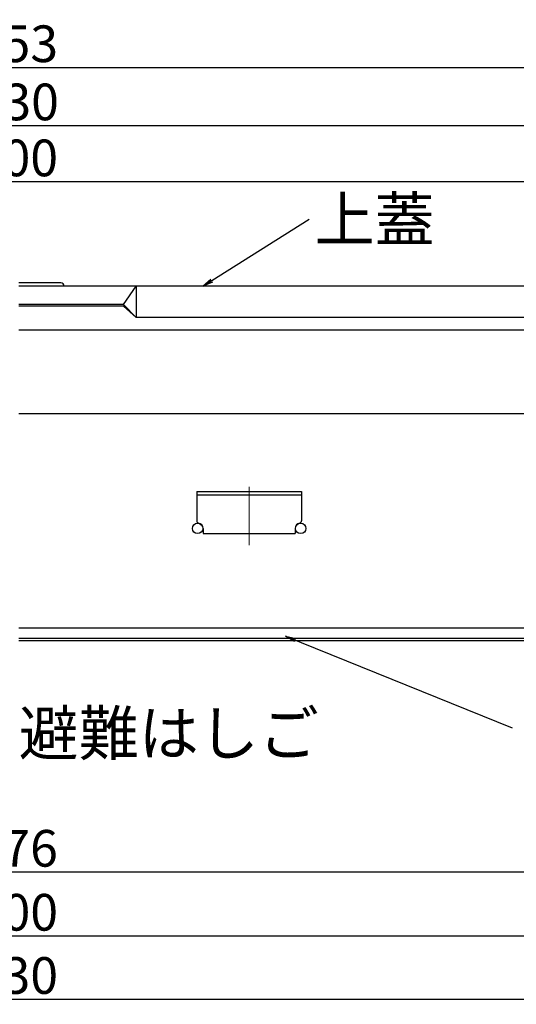
# Model space of a CAD drawing. Extents: x 10122 to 14122, y -93 to 2677.
# Drawn here: x 10912 to 11150, y 245 to 715 of the extents above; entities that cross this region are included whole.
import ezdxf

# ---------------------------------------------------------------- set-up
doc = ezdxf.new("R2010")
doc.units = 0
doc.header["$LTSCALE"] = 10
doc.header["$MEASUREMENT"] = 0
doc.linetypes.add('CENTER', pattern=[12, 5, -0.8, 0.4, -0.8, 5])
doc.layers.get('0').update_dxf_attribs({"color": 4, "linetype": 'CONTINUOUS'})
doc.layers.get('DEFPOINTS').update_dxf_attribs({"linetype": 'CONTINUOUS'})
doc.layers.add('08文字', color=21, linetype='CONTINUOUS')
doc.layers.add('center', color=5, linetype='CENTER', lineweight=18)
doc.layers.add('sunpou', color=7, linetype='CONTINUOUS', lineweight=18)
doc.styles.get("Standard").update_dxf_attribs({"font": 'simplex.shx', "width": 0.7, "bigfont": 'bigfont.shx'})
doc.dimstyles.new('一般寸法', dxfattribs={"dimscale": 5, "dimtxt": 3.5, "dimasz": 1, "dimexe": 0.5, "dimexo": 2, "dimgap": 0.5, "dimtad": 1, "dimdec": 0, "dimzin": 9, "dimdsep": 46, "dimtxsty": 'Standard', "dimblk1": 'ORIGIN', "dimblk2": 'ORIGIN', "dimsah": 1, "dimcen": 1, "dimclrd": 11, "dimclre": 11, "dimclrt": 2, "dimadec": 0, "dimazin": 2, "dimtfac": 1, "dimtdec": 0, "dimtmove": 2, "dimatfit": 3, "dimldrblk": 'OPEN', "dimfxl": 0, "dimtolj": 1, "dimtzin": 9, "dimarcsym": 0})

# ---------------------------------------------------------------- blocks, each defined once
blk = doc.blocks.new('_ORIGIN')
at = {"color": 0, "linetype": 'ByBlock'}
blk.add_line((0, 0), (-1, 0), dxfattribs=at)
blk.add_circle((0, 0), 0.5, dxfattribs=at)
blk = doc.blocks.new('*D60')
at = {"layer": 'DEFPOINTS', "color": 0}
for p in [(11210.88, 637.66), (10610.88, 584.76), (11210.88, 572.76)]:
    blk.add_point(p, dxfattribs=at)
at = {"layer": 'sunpou', "color": 11, "lineweight": -2}
for p, q in [((10610.88, 594.76), (10610.88, 640.16)), ((11210.88, 582.76), (11210.88, 640.16)), ((10615.88, 637.66), (11205.88, 637.66))]:
    blk.add_line(p, q, dxfattribs=at)
at = {"layer": 'sunpou', "color": 11, "lineweight": -2, "xscale": 5, "yscale": 5, "zscale": 5, "rotation": 180}
blk.add_blockref('_ORIGIN', (10610.88, 637.66), dxfattribs=at)
at = {"layer": 'sunpou', "color": 11, "lineweight": -2, "xscale": 5, "yscale": 5, "zscale": 5}
blk.add_blockref('_ORIGIN', (11210.88, 637.66), dxfattribs=at)
at = {"layer": 'sunpou', "color": 2, "insert": (10910.88, 648.91), "char_height": 17.5, "attachment_point": 5}
blk.add_mtext('\\A1;600', dxfattribs=at)
blk = doc.blocks.new('_OPEN')
at = {"color": 0, "linetype": 'ByBlock'}
for p, q in [((-1, 0.167), (0, 0)), ((0, 0), (-1, -0.167)), ((0, 0), (-1, 0))]:
    blk.add_line(p, q, dxfattribs=at)
blk = doc.blocks.new('*D61')
at = {"layer": 'DEFPOINTS', "color": 0}
for p in [(11226.03, 664.37), (10596.53, 584.26), (11226.03, 584.26)]:
    blk.add_point(p, dxfattribs=at)
at = {"layer": 'sunpou', "color": 11, "lineweight": -2}
for p, q in [((10596.53, 594.26), (10596.53, 666.87)), ((10601.53, 664.37), (11221.03, 664.37)), ((11226.03, 594.26), (11226.03, 666.87))]:
    blk.add_line(p, q, dxfattribs=at)
at = {"layer": 'sunpou', "color": 11, "lineweight": -2, "xscale": 5, "yscale": 5, "zscale": 5, "rotation": 180}
blk.add_blockref('_ORIGIN', (10596.53, 664.37), dxfattribs=at)
at = {"layer": 'sunpou', "color": 11, "lineweight": -2, "xscale": 5, "yscale": 5, "zscale": 5}
blk.add_blockref('_ORIGIN', (11226.03, 664.37), dxfattribs=at)
at = {"layer": 'sunpou', "color": 2, "insert": (10911.28, 675.62), "char_height": 17.5, "attachment_point": 5}
blk.add_mtext('\\A1;630', dxfattribs=at)
blk = doc.blocks.new('*D62')
at = {"layer": 'DEFPOINTS', "color": 0}
for p in [(11237.28, 692.12), (10584.48, 565.56), (11237.28, 565.56)]:
    blk.add_point(p, dxfattribs=at)
at = {"layer": 'sunpou', "color": 11, "lineweight": -2}
for p, q in [((10584.48, 575.56), (10584.48, 694.62)), ((10589.48, 692.12), (11232.28, 692.12)), ((11237.28, 575.56), (11237.28, 694.62))]:
    blk.add_line(p, q, dxfattribs=at)
at = {"layer": 'sunpou', "color": 11, "lineweight": -2, "xscale": 5, "yscale": 5, "zscale": 5, "rotation": 180}
blk.add_blockref('_ORIGIN', (10584.48, 692.12), dxfattribs=at)
at = {"layer": 'sunpou', "color": 11, "lineweight": -2, "xscale": 5, "yscale": 5, "zscale": 5}
blk.add_blockref('_ORIGIN', (11237.28, 692.12), dxfattribs=at)
at = {"layer": 'sunpou', "color": 2, "insert": (10910.88, 703.37), "char_height": 17.5, "attachment_point": 5}
blk.add_mtext('\\A1;653', dxfattribs=at)
blk = doc.blocks.new('*D69')
at = {"layer": 'DEFPOINTS', "color": 0}
for p in [(10595.88, 420.96), (11225.88, 420.96), (11225.88, 247.62)]:
    blk.add_point(p, dxfattribs=at)
at = {"layer": 'sunpou', "color": 11, "lineweight": -2}
for p, q in [((10595.88, 410.96), (10595.88, 245.12)), ((11225.88, 410.96), (11225.88, 245.12)), ((10600.88, 247.62), (11220.88, 247.62))]:
    blk.add_line(p, q, dxfattribs=at)
at = {"layer": 'sunpou', "color": 11, "lineweight": -2, "xscale": 5, "yscale": 5, "zscale": 5, "rotation": 180}
blk.add_blockref('_ORIGIN', (10595.88, 247.62), dxfattribs=at)
at = {"layer": 'sunpou', "color": 11, "lineweight": -2, "xscale": 5, "yscale": 5, "zscale": 5}
blk.add_blockref('_ORIGIN', (11225.88, 247.62), dxfattribs=at)
at = {"layer": 'sunpou', "color": 2, "insert": (10910.88, 258.87), "char_height": 17.5, "attachment_point": 5}
blk.add_mtext('\\A1;630', dxfattribs=at)
blk = doc.blocks.new('*D71')
at = {"layer": 'DEFPOINTS', "color": 0}
for p in [(10610.88, 419.76), (11210.88, 419.76), (11210.88, 277.78)]:
    blk.add_point(p, dxfattribs=at)
at = {"layer": 'sunpou', "color": 11, "lineweight": -2}
for p, q in [((10610.88, 409.76), (10610.88, 275.28)), ((11210.88, 409.76), (11210.88, 275.28)), ((10615.88, 277.78), (11205.88, 277.78))]:
    blk.add_line(p, q, dxfattribs=at)
at = {"layer": 'sunpou', "color": 11, "lineweight": -2, "xscale": 5, "yscale": 5, "zscale": 5, "rotation": 180}
blk.add_blockref('_ORIGIN', (10610.88, 277.78), dxfattribs=at)
at = {"layer": 'sunpou', "color": 11, "lineweight": -2, "xscale": 5, "yscale": 5, "zscale": 5}
blk.add_blockref('_ORIGIN', (11210.88, 277.78), dxfattribs=at)
at = {"layer": 'sunpou', "color": 2, "insert": (10910.88, 289.03), "char_height": 17.5, "attachment_point": 5}
blk.add_mtext('\\A1;600', dxfattribs=at)
blk = doc.blocks.new('*D74')
at = {"layer": 'DEFPOINTS', "color": 0}
for p in [(10622.88, 422.3), (11198.68, 418.56), (11198.68, 308.3)]:
    blk.add_point(p, dxfattribs=at)
at = {"layer": 'sunpou', "color": 11, "lineweight": -2}
for p, q in [((10622.88, 412.3), (10622.88, 305.8)), ((11198.68, 408.56), (11198.68, 305.8)), ((10627.88, 308.3), (11193.68, 308.3))]:
    blk.add_line(p, q, dxfattribs=at)
at = {"layer": 'sunpou', "color": 11, "lineweight": -2, "xscale": 5, "yscale": 5, "zscale": 5, "rotation": 180}
blk.add_blockref('_ORIGIN', (10622.88, 308.3), dxfattribs=at)
at = {"layer": 'sunpou', "color": 11, "lineweight": -2, "xscale": 5, "yscale": 5, "zscale": 5}
blk.add_blockref('_ORIGIN', (11198.68, 308.3), dxfattribs=at)
at = {"layer": 'sunpou', "color": 2, "insert": (10910.78, 319.55), "char_height": 17.5, "attachment_point": 5}
blk.add_mtext('\\A1;576', dxfattribs=at)

msp = doc.modelspace()

# ---------------------------------------------------------------- linework, layer by layer
for p, q in [((10932.08, 589.26), (10911.98, 589.26)), ((11224.03, 587.76), (10911.98, 587.76)), ((10961.98, 579.01), (10967.98, 587.76)), ((10967.98, 587.76), (10967.98, 572.76)), ((10961.98, 579.01), (10911.98, 579.01)), ((10961.98, 578.26), (10911.98, 578.26)), ((10961.98, 579.01), (10967.98, 572.76)), ((10961.98, 578.26), (10967.98, 572.76)), ((11226.03, 572.76), (10967.98, 572.76)), ((11236.08, 566.76), (10911.98, 566.76)), ((11236.08, 526.76), (10911.98, 526.76)), ((10996.98, 489.76), (11046.98, 489.76)), ((10996.98, 489.76), (10996.98, 475.71)), ((11046.98, 489.76), (11046.98, 475.71)), ((10996.98, 488.16), (11046.98, 488.16)), ((10999.98, 472.16), (10999.98, 469.76)), ((10999.98, 469.76), (11043.98, 469.76)), ((11043.98, 472.16), (11043.98, 469.76)), ((10911.98, 424.76), (11210.88, 424.76)), ((10911.98, 419.76), (11210.88, 419.76)), ((11198.68, 418.56), (10911.98, 418.56))]:
    msp.add_line(p, q)
for centre in [(10997.38, 472.16), (11046.58, 472.16)]:
    msp.add_circle(centre, 2.5)
for centre, radius, start, end in [((10932.08, 587.76), 1.5, 0, 90), ((10997.98, 475.71), 1, 180, 260.4072), ((10997.38, 472.16), 2.6, 0, 80.4049), ((11046.58, 472.16), 2.6, 99.5951, 180), ((11045.98, 475.71), 1, 279.5928, 0)]:
    msp.add_arc(centre, radius, start, end)
at = {"layer": 'center'}
msp.add_line((11021.98, 491.99), (11021.98, 464.11), dxfattribs=at)

# ---------------------------------------------------------------- texts
at = {"layer": '08文字', "color": 2, "char_height": 21, "attachment_point": 1}
for s, insert in [('上蓋', (11053.22, 630.12)), ('避難はしご', (10911.98, 384.93))]:
    msp.add_mtext(s, dxfattribs=dict(at, insert=insert))

# ---------------------------------------------------------------- dimensions: what is measured, and where the dimension line sits
at = {"layer": 'sunpou'}
for base, p1, p2, picture, middle in [((11237.28, 692.12), (10584.48, 565.56), (11237.28, 565.56), '*D62', (10910.88, 703.37)), ((11226.03095605, 664.37475188), (10596.53095605, 584.2599432), (11226.03095605, 584.25994506), '*D61', (10911.28095605, 675.62475188)), ((11210.88, 637.66), (10610.88, 584.76), (11210.88, 572.76), '*D60', (10910.88, 648.91))]:
    dim = msp.add_linear_dim(base=base, p1=p1, p2=p2, dimstyle='一般寸法', dxfattribs=at)
    dim.commit()
    dim.dimension.update_dxf_attribs({"geometry": picture, "text_midpoint": middle})
for base, p1, p2, picture, middle in [((11225.88, 247.62), (10595.88, 420.96), (11225.88, 420.96), '*D69', (10910.88, 258.87)), ((11210.88, 277.78), (10610.88, 419.76), (11210.88, 419.76), '*D71', (10910.88, 289.03)), ((11198.68, 308.3), (10622.88, 422.3), (11198.68, 418.56), '*D74', (10910.78, 319.55))]:
    dim = msp.add_linear_dim(base=base, p1=p1, p2=p2, dimstyle='一般寸法', override={"dimarcsym": 1}, dxfattribs=at)
    dim.commit()
    dim.dimension.update_dxf_attribs({"geometry": picture, "text_midpoint": middle})

# ---------------------------------------------------------------- leaders
at = {"layer": '08文字'}
for points in [[(10999.82, 587.76), (11050.72, 619.62)], [(11039.33, 420.81), (11147.51, 377.05)]]:
    msp.add_leader(points, dimstyle='一般寸法', override={"dimgap": 0.5, "dimtad": 0}, dxfattribs=at)

doc.saveas('drawing.dxf')
